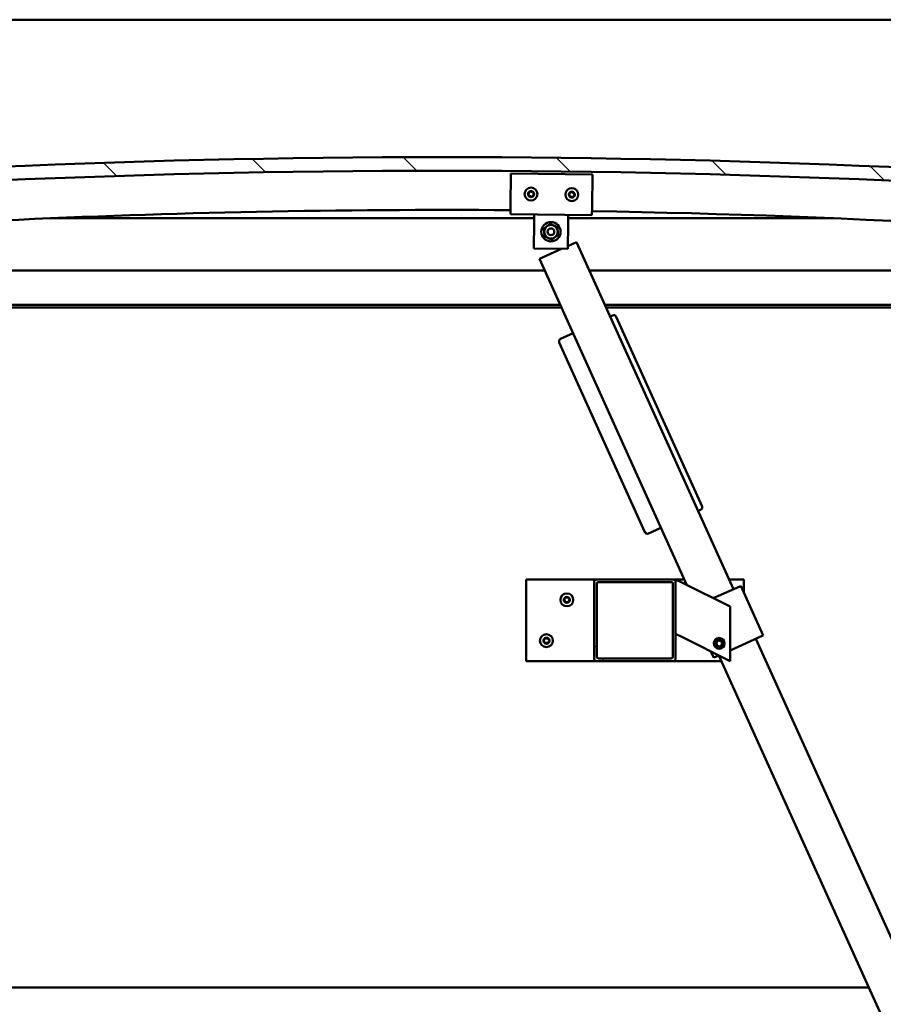
# Model space of a CAD drawing. Units: millimetres. Extents: x -6502 to 24622, y 2954 to 8837.
# Drawn here: x 6895 to 7530, y 6906 to 7630 of the extents above; entities that cross this region are included whole.
import ezdxf

# ---------------------------------------------------------------- set-up
doc = ezdxf.new("R2010")
doc.units = ezdxf.units.MM
doc.header["$LTSCALE"] = 25
for name, color, linetype, lineweight in [('Dimension (ISO)', 7, 'Continuous', 25), ('Hatch (ISO)', 7, 'Continuous', 18), ('Visible (ISO)', 7, 'Continuous', 50)]:
    doc.layers.add(name, color=color, linetype=linetype, lineweight=lineweight)
doc.styles.add('Note Text (ISO)', font='tahoma.ttf')
doc.dimstyles.new('Default (ISO)', dxfattribs={"dimscale": 25, "dimtxt": 3.5, "dimasz": 2.5, "dimexe": 3.175, "dimexo": 0, "dimgap": 0.762, "dimtad": 1, "dimrnd": 1e-08, "dimzin": 0, "dimtxsty": 'Note Text (ISO)', "dimcen": 0.09, "dimdle": 10, "dimclrd": 256, "dimclre": 256, "dimclrt": 256, "dimazin": 0, "dimtfac": 1.001486, "dimtmove": 0, "dimatfit": 3, "dimfxl": 1, "dimtolj": 1, "dimtzin": 0, "dimlwd": -1, "dimlwe": -1, "dimarcsym": 0})

# ---------------------------------------------------------------- blocks, each defined once
blk = doc.blocks.new('*D10')
at = {"layer": 'Defpoints', "color": 0, "transparency": 16777216}
for p in [(4980.23, 6921.76), (7880.23, 6921.76), (7880.23, 6478.15)]:
    blk.add_point(p, dxfattribs=at)
at = {"layer": 'Dimension (ISO)', "transparency": 16777216}
for p, q in [((4980.23, 6921.76), (4980.23, 6398.78)), ((7880.23, 6921.76), (7880.23, 6398.78)), ((5042.73, 6478.15), (7817.73, 6478.15))]:
    blk.add_line(p, q, dxfattribs=at)
for points in [[(5042.73, 6488.57), (5042.73, 6467.73), (4980.23, 6478.15)], [(7817.73, 6488.57), (7817.73, 6467.73), (7880.23, 6478.15)]]:
    blk.add_solid(points, dxfattribs=at)
at = {"layer": 'Dimension (ISO)', "transparency": 16777216, "insert": (6145.57, 6588.34), "char_height": 87.5, "attachment_point": 1, "style": 'Note Text (ISO)'}
blk.add_mtext('\\A1;2900', dxfattribs=at)

msp = doc.modelspace()

# ---------------------------------------------------------------- hatches: boundary and pattern name
at = {"layer": 'Hatch (ISO)'}
h = msp.add_hatch(dxfattribs=at)
h.set_pattern_fill('ANSI31', color=256, scale=635, angle=90.00021, style=0)
h.set_pattern_definition([(135.0002, (0, 0), (-56.1264, -56.1268), [])])
edge = h.paths.add_edge_path()
edge.add_line((6475.23, 7485.76), (6505.23, 7485.76))
edge.add_ellipse((7205.23, 78.01), major_axis=(-700, 7407.74), ratio=1, start_angle=349.203646, end_angle=360, ccw=False)
edge.add_line((7905.23, 7485.76), (7935.23, 7485.76))
edge.add_line((7935.23, 7485.76), (7935.23, 7495.76))
edge.add_line((7935.23, 7495.76), (7905.23, 7495.76))
edge.add_ellipse((7205.23, 88.01), major_axis=(700, 7407.74), ratio=1, start_angle=0, end_angle=10.796354)
edge.add_line((6505.23, 7495.76), (6475.23, 7495.76))
edge.add_line((6475.23, 7495.76), (6475.23, 7485.76))
h = msp.add_hatch(dxfattribs=at)
h.set_pattern_fill('ANSI31', color=256, scale=635, angle=14.99998, style=0)
h.set_pattern_definition([(60, (0, 0), (-68.74075, 39.6875), [])])
edge = h.paths.add_edge_path()
edge.add_ellipse((6495.33, 7483.86), major_axis=(-0.1, 0), ratio=1, start_angle=0, end_angle=90)
edge.add_line((6495.33, 7483.76), (6509.23, 7483.76))
edge.add_line((6509.23, 7483.76), (6510.13, 7483.76))
edge.add_ellipse((6510.13, 7483.86), major_axis=(0, -0.1), ratio=1, start_angle=0, end_angle=90)
edge.add_line((6510.23, 7483.86), (6510.23, 7485.46))
edge.add_ellipse((6510.13, 7485.46), major_axis=(0.1, 0), ratio=1, start_angle=0, end_angle=86.98358)
edge.add_ellipse((6502.73, 7345.03), major_axis=(7.41, 140.53), ratio=1, start_angle=0, end_angle=6.03285)
edge.add_ellipse((6495.33, 7485.46), major_axis=(-0.0053, 0.0999), ratio=1, start_angle=0, end_angle=86.98358)
edge.add_line((6495.23, 7485.46), (6495.23, 7483.86))
edge = h.paths.add_edge_path(flags=0)
edge.add_ellipse((6502.73, 7273.34), major_axis=(-6.5, 211.2), ratio=1, start_angle=356.47438, end_angle=360)
edge.add_line((6496.23, 7484.54), (6496.23, 7484.44))
edge.add_line((6496.23, 7484.44), (6509.23, 7484.44))
edge.add_line((6509.23, 7484.44), (6509.23, 7484.54))
edge = h.paths.add_edge_path()
edge.add_ellipse((7907.73, 7345.03), major_axis=(7.41, 140.53), ratio=1, start_angle=0, end_angle=6.03285)
edge.add_ellipse((7900.33, 7485.46), major_axis=(-0.0053, 0.0999), ratio=1, start_angle=0, end_angle=86.98358)
edge.add_line((7900.23, 7485.46), (7900.23, 7483.86))
edge.add_ellipse((7900.33, 7483.86), major_axis=(-0.1, 0), ratio=1, start_angle=0, end_angle=90)
edge.add_line((7900.33, 7483.76), (7901.23, 7483.76))
edge.add_line((7901.23, 7483.76), (7915.13, 7483.76))
edge.add_ellipse((7915.13, 7483.86), major_axis=(0, -0.1), ratio=1, start_angle=0, end_angle=90)
edge.add_line((7915.23, 7483.86), (7915.23, 7485.46))
edge.add_ellipse((7915.13, 7485.46), major_axis=(0.1, 0), ratio=1, start_angle=0, end_angle=86.98358)
edge = h.paths.add_edge_path(flags=0)
edge.add_ellipse((7907.73, 7273.34), major_axis=(-6.5, 211.2), ratio=1, start_angle=356.47438, end_angle=360)
edge.add_line((7901.23, 7484.54), (7901.23, 7484.44))
edge.add_line((7901.23, 7484.44), (7914.23, 7484.44))
edge.add_line((7914.23, 7484.44), (7914.23, 7484.54))
h = msp.add_hatch(dxfattribs=at)
h.set_pattern_fill('ANSI31', color=256, scale=635, angle=75.00018, style=0)
h.set_pattern_definition([(120.0002, (0, 0), (-68.74064, -39.6877), [])])
edge = h.paths.add_edge_path()
edge.add_ellipse((7318.9, 7216.26), major_axis=(0, 2), ratio=1, start_angle=0, end_angle=90)
edge.add_line((7316.9, 7216.26), (7316.9, 7160.26))
edge.add_ellipse((7318.9, 7160.26), major_axis=(-2, 0), ratio=1, start_angle=0, end_angle=90)
edge.add_line((7318.9, 7158.26), (7374.9, 7158.26))
edge.add_ellipse((7374.9, 7160.26), major_axis=(0, -2), ratio=1, start_angle=0, end_angle=90)
edge.add_line((7376.9, 7160.26), (7376.9, 7216.26))
edge.add_ellipse((7374.9, 7216.26), major_axis=(2, 0), ratio=1, start_angle=0, end_angle=90)
edge.add_line((7374.9, 7218.26), (7318.9, 7218.26))
edge = h.paths.add_edge_path(flags=0)
edge.add_ellipse((7373.9, 7215.26), major_axis=(0, 1), ratio=1, start_angle=270, end_angle=360)
edge.add_line((7373.9, 7216.26), (7319.9, 7216.26))
edge.add_ellipse((7319.9, 7215.26), major_axis=(-1, 0), ratio=1, start_angle=270, end_angle=360)
edge.add_line((7318.9, 7215.26), (7318.9, 7161.26))
edge.add_ellipse((7319.9, 7161.26), major_axis=(0, -1), ratio=1, start_angle=270, end_angle=360)
edge.add_line((7319.9, 7160.26), (7373.9, 7160.26))
edge.add_ellipse((7373.9, 7161.26), major_axis=(1, 0), ratio=1, start_angle=270, end_angle=360)
edge.add_line((7374.9, 7161.26), (7374.9, 7215.26))

# ---------------------------------------------------------------- linework, layer by layer
at = {"layer": 'Visible (ISO)'}
for p, q in [((7880.23, 7629.76), (4980.23, 7629.76)), ((7255.45, 7492.73), (7255.74, 7516.73)), ((7255.74, 7516.73), (7315.74, 7516.01)), ((7315.74, 7516.01), (7315.45, 7492.01)), ((7255.45, 7492.73), (7255.38, 7486.73)), ((7315.45, 7492.01), (7315.38, 7486.01)), ((7315.38, 7486.01), (7255.38, 7486.73)), ((7272.81, 7480.52), (7272.88, 7486.52)), ((7297.81, 7480.22), (7297.88, 7486.22)), ((7272.85, 7483.76), (6917.41, 7483.76)), ((7272.58, 7461.52), (7272.81, 7480.52)), ((7297.81, 7480.22), (7297.58, 7461.22)), ((7493.05, 7483.76), (7297.85, 7483.76)), ((7304.04, 7466.26), (7297.61, 7463.35)), ((7419.4, 7211.13), (7304.04, 7466.26)), ((7297.58, 7461.22), (7272.58, 7461.52)), ((7293.03, 7461.28), (7276.7, 7453.9)), ((7276.7, 7453.9), (7385.11, 7214.15)), ((6530.23, 7445.26), (7280.61, 7445.26)), ((7313.54, 7445.26), (7880.23, 7445.26)), ((7291.92, 7420.26), (6528.63, 7420.26)), ((7881.83, 7420.26), (7324.84, 7420.26)), ((7292.82, 7418.26), (6560.23, 7418.26)), ((7876.73, 7418.26), (7325.74, 7418.26)), ((7330.58, 7412.41), (7328.76, 7411.59)), ((7396.27, 7272), (7333.23, 7411.41)), ((7301.43, 7399.22), (7292.31, 7395.1)), ((7291.32, 7392.46), (7354.35, 7253.05)), ((7393.45, 7268.53), (7395.27, 7269.35)), ((7357, 7252.05), (7366.11, 7256.17)), ((7266.9, 7218.26), (7266.9, 7158.26)), ((7318.9, 7218.26), (7266.9, 7218.26)), ((7374.9, 7218.26), (7318.9, 7218.26)), ((7383.26, 7218.26), (7374.9, 7218.26)), ((7376.9, 7218.26), (7381.91, 7215.75)), ((7376.9, 7216.26), (7376.9, 7218.26)), ((7426.9, 7218.26), (7416.18, 7218.26)), ((7426.9, 7209.12), (7426.9, 7218.26)), ((7316.9, 7216.26), (7316.9, 7160.26)), ((7318.9, 7161.26), (7318.9, 7215.26)), ((7319.9, 7216.26), (7373.9, 7216.26)), ((7374.9, 7215.26), (7374.9, 7161.26)), ((7376.9, 7160.26), (7376.9, 7216.26)), ((7416.9, 7198.26), (7381.91, 7215.75)), ((7404.57, 7204.42), (7423.96, 7213.19)), ((7424.87, 7213.6), (7423.96, 7213.19)), ((7424.87, 7213.6), (7441.35, 7177.15)), ((7416.9, 7158.26), (7416.9, 7198.26)), ((7381.91, 7175.75), (7376.9, 7178.26)), ((7381.91, 7175.75), (7416.9, 7158.26)), ((7406.65, 7171.79), (7408.23, 7173.47)), ((7408.23, 7173.47), (7410.48, 7172.94)), ((7416.9, 7166.09), (7440.44, 7176.74)), ((7700.4, 6589.7), (7435.88, 7174.68)), ((7441.35, 7177.15), (7440.44, 7176.74)), ((7407.31, 7169.58), (7406.65, 7171.79)), ((7409.56, 7169.04), (7407.31, 7169.58)), ((7411.15, 7170.72), (7409.56, 7169.04)), ((7410.48, 7172.94), (7411.15, 7170.72)), ((7373.9, 7160.26), (7319.9, 7160.26)), ((7402.81, 7165.3), (7404.9, 7160.67)), ((7405.82, 7161.08), (7404.9, 7160.67)), ((7405.82, 7161.08), (7408.67, 7162.37)), ((7408.55, 7162.32), (7673.06, 6577.34)), ((7266.9, 7158.26), (7318.9, 7158.26)), ((7318.9, 7158.26), (7374.9, 7158.26)), ((7374.9, 7158.26), (7410.39, 7158.26)), ((5341.55, 6918.26), (7518.91, 6918.26))]:
    msp.add_line(p, q, dxfattribs=at)
for centre, radius in [((7270.56, 7501.55), 4.75), ((7300.56, 7501.19), 4.75), ((7285.23, 7473.87), 7.1), ((7285.23, 7473.87), 5), ((7285.23, 7473.87), 2.46), ((7296.9, 7203.26), 4.75), ((7281.9, 7173.26), 4.75), ((7408.9, 7171.26), 4), ((7408.9, 7171.26), 3.23)]:
    msp.add_circle(centre, radius, dxfattribs=at)
for centre, radius, start, end in [((7205.23, 88.01), 7440.74, 84.601823, 95.398177), ((7205.23, 78.01), 7440.74, 84.601823, 95.398177), ((7270.56, 7501.55), 2.21, 177.68117, 226.53245), ((7268.78, 7501.8), 0.45, 200.54548, 248.76506), ((7270.56, 7501.55), 2.21, 117.68117, 166.53245), ((7268.78, 7501.8), 0.45, 95.44857, 143.66814), ((7268.33, 7500.64), 0.788, 335.44857, 68.76505), ((7268.66, 7503.03), 0.788, 275.44857, 8.76505), ((7269.45, 7500.13), 0.45, 155.44857, 203.66814), ((7269.45, 7500.13), 0.45, 260.54548, 308.76505), ((7270.56, 7501.55), 2.21, 237.68117, 286.53245), ((7269.88, 7503.22), 0.45, 140.54548, 188.76506), ((7270.23, 7499.16), 0.787, 35.44857, 128.76505), ((7270.56, 7501.55), 2.21, 57.68117, 106.53245), ((7269.88, 7503.22), 0.45, 35.44857, 83.66814), ((7270.89, 7503.94), 0.787, 215.44857, 308.76505), ((7271.24, 7499.88), 0.45, 215.44857, 263.66814), ((7271.67, 7502.97), 0.45, 80.54548, 128.76506), ((7270.56, 7501.55), 2.21, 297.68117, 346.53245), ((7271.24, 7499.88), 0.45, 320.54548, 8.76505), ((7272.46, 7500.07), 0.788, 95.44857, 188.76505), ((7272.79, 7502.46), 0.788, 155.44857, 248.76505), ((7271.67, 7502.97), 0.45, 335.44857, 23.66814), ((7270.56, 7501.55), 2.21, 357.68117, 46.53245), ((7272.34, 7501.3), 0.45, 275.44857, 323.66814), ((7272.34, 7501.3), 0.45, 20.54548, 68.76506), ((7298.77, 7501.44), 0.45, 200.6203, 248.83987), ((7300.56, 7501.19), 2.21, 177.75599, 226.60727), ((7300.56, 7501.19), 2.21, 117.75599, 166.60727), ((7298.77, 7501.44), 0.45, 95.52339, 143.74295), ((7298.33, 7500.28), 0.788, 335.52339, 68.83987), ((7298.66, 7502.67), 0.788, 275.52339, 8.83987), ((7299.45, 7499.77), 0.45, 155.52339, 203.74295), ((7299.45, 7499.77), 0.45, 260.6203, 308.83987), ((7300.56, 7501.19), 2.21, 237.75599, 286.60727), ((7299.88, 7502.86), 0.45, 140.6203, 188.83987), ((7300.23, 7498.81), 0.787, 35.52339, 128.83987), ((7300.56, 7501.19), 2.21, 57.75599, 106.60727), ((7299.88, 7502.86), 0.45, 35.52339, 83.74295), ((7300.89, 7503.58), 0.787, 215.52339, 308.83987), ((7301.24, 7499.53), 0.45, 215.52339, 263.74295), ((7301.66, 7502.61), 0.45, 80.6203, 128.83987), ((7300.56, 7501.19), 2.21, 297.75599, 346.60727), ((7301.24, 7499.53), 0.45, 320.6203, 8.83987), ((7302.46, 7499.72), 0.788, 95.52339, 188.83987), ((7302.79, 7502.1), 0.788, 155.52339, 248.83987), ((7301.66, 7502.61), 0.45, 335.52339, 23.74295), ((7300.56, 7501.19), 2.21, 357.75599, 46.60727), ((7302.34, 7500.95), 0.45, 275.52339, 323.74295), ((7302.34, 7500.95), 0.45, 20.6203, 68.83987), ((7205.23, 763.24), 6726.68, 89.57252, 95.930378), ((7205.23, 763.24), 6726.68, 84.069622, 89.061456), ((7331.41, 7410.59), 2, 24.3314, 114.3314), ((7293.14, 7393.28), 2, 114.3314, 204.3314), ((7394.45, 7271.18), 2, 294.3314, 24.3314), ((7356.18, 7253.87), 2, 204.3314, 294.3314), ((7318.9, 7216.26), 2, 90, 180), ((7374.9, 7216.26), 2, 0, 90), ((7319.9, 7215.26), 1, 90, 180), ((7373.9, 7215.26), 1, 0, 90), ((7296.9, 7203.26), 2.21, 125.57436, 174.42564), ((7295.1, 7203.26), 0.45, 103.34176, 151.56132), ((7295.1, 7203.26), 0.45, 208.43867, 256.65824), ((7296.9, 7203.26), 2.21, 185.57436, 234.42564), ((7294.81, 7204.46), 0.787, 283.34176, 16.65824), ((7294.81, 7202.05), 0.787, 343.34176, 76.65824), ((7296, 7204.81), 0.45, 148.43867, 196.65824), ((7296.9, 7203.26), 2.21, 65.57436, 114.42564), ((7296, 7204.81), 0.45, 43.34176, 91.56132), ((7296.9, 7205.66), 0.787, 223.34176, 316.65824), ((7297.8, 7204.81), 0.45, 88.43867, 136.65824), ((7297.8, 7204.81), 0.45, 343.34176, 31.56132), ((7296.9, 7203.26), 2.21, 5.57436, 54.42564), ((7296.9, 7203.26), 2.21, 305.57436, 354.42564), ((7298.98, 7204.46), 0.787, 163.34176, 256.65824), ((7298.98, 7202.05), 0.787, 103.34176, 196.65824), ((7298.7, 7203.26), 0.45, 28.43867, 76.65824), ((7298.7, 7203.26), 0.45, 283.34176, 331.56132), ((7296, 7201.7), 0.45, 163.34176, 211.56132), ((7296, 7201.7), 0.45, 268.43867, 316.65824), ((7296.9, 7203.26), 2.21, 245.57436, 294.42564), ((7296.9, 7200.85), 0.787, 43.34176, 136.65824), ((7297.8, 7201.7), 0.45, 223.34176, 271.56132), ((7297.8, 7201.7), 0.45, 328.43867, 16.65824), ((7281.9, 7173.26), 2.21, 125.57436, 174.42564), ((7280.1, 7173.26), 0.45, 103.34176, 151.56132), ((7280.1, 7173.26), 0.45, 208.43867, 256.65824), ((7281.9, 7173.26), 2.21, 185.57436, 234.42564), ((7279.81, 7174.46), 0.787, 283.34176, 16.65824), ((7281, 7174.81), 0.45, 148.43867, 196.65824), ((7281.9, 7173.26), 2.21, 65.57436, 114.42564), ((7281, 7174.81), 0.45, 43.34176, 91.56132), ((7281.9, 7175.66), 0.787, 223.34176, 316.65824), ((7282.8, 7174.81), 0.45, 88.43867, 136.65824), ((7282.8, 7174.81), 0.45, 343.34176, 31.56132), ((7281.9, 7173.26), 2.21, 5.57436, 54.42564), ((7281.9, 7173.26), 2.21, 305.57436, 354.42564), ((7283.98, 7174.46), 0.787, 163.34176, 256.65824), ((7283.7, 7173.26), 0.45, 28.43867, 76.65824), ((7283.7, 7173.26), 0.45, 283.34176, 331.56132), ((7279.81, 7172.05), 0.787, 343.34176, 76.65824), ((7281, 7171.7), 0.45, 163.34176, 211.56132), ((7281, 7171.7), 0.45, 268.43867, 316.65824), ((7281.9, 7173.26), 2.21, 245.57436, 294.42564), ((7281.9, 7170.85), 0.787, 43.34176, 136.65824), ((7282.8, 7171.7), 0.45, 223.34176, 271.56132), ((7282.8, 7171.7), 0.45, 328.43867, 16.65824), ((7283.98, 7172.05), 0.787, 103.34176, 196.65824), ((7318.9, 7160.26), 2, 180, 270), ((7319.9, 7161.26), 1, 180, 270), ((7373.9, 7161.26), 1, 270, 0), ((7374.9, 7160.26), 2, 270, 0)]:
    msp.add_arc(centre, radius, start, end, dxfattribs=at)
for points, knots in [([(7268.36, 7501.64), (7268.34, 7501.68), (7268.33, 7501.74), (7268.33, 7501.85), (7268.34, 7501.91), (7268.37, 7502), (7268.39, 7502.03), (7268.41, 7502.06)], [0.17438702, 0.17438702, 0.17438702, 0.17438702, 0.18896797, 0.18896797, 0.20586323, 0.20586323, 0.21737852, 0.21737852, 0.21737852, 0.21737852]), ([(7269.38, 7499.69), (7269.33, 7499.69), (7269.28, 7499.71), (7269.19, 7499.76), (7269.14, 7499.8), (7269.08, 7499.88), (7269.06, 7499.91), (7269.04, 7499.95)], [0.17438702, 0.17438702, 0.17438702, 0.17438702, 0.18896797, 0.18896797, 0.20586323, 0.20586323, 0.21737851, 0.21737851, 0.21737851, 0.21737851]), ([(7269.54, 7503.5), (7269.57, 7503.54), (7269.61, 7503.58), (7269.7, 7503.63), (7269.76, 7503.65), (7269.85, 7503.67), (7269.89, 7503.67), (7269.93, 7503.66)], [0.17438702, 0.17438702, 0.17438702, 0.17438702, 0.18896797, 0.18896797, 0.20586323, 0.20586323, 0.21737852, 0.21737852, 0.21737852, 0.21737852]), ([(7271.58, 7499.6), (7271.55, 7499.56), (7271.51, 7499.52), (7271.42, 7499.47), (7271.36, 7499.45), (7271.27, 7499.43), (7271.23, 7499.43), (7271.19, 7499.43)], [0.17438702, 0.17438702, 0.17438702, 0.17438702, 0.18896797, 0.18896797, 0.20586323, 0.20586323, 0.21737851, 0.21737851, 0.21737851, 0.21737851]), ([(7271.74, 7503.41), (7271.79, 7503.41), (7271.84, 7503.39), (7271.93, 7503.34), (7271.98, 7503.3), (7272.04, 7503.22), (7272.06, 7503.19), (7272.08, 7503.15)], [0.17438702, 0.17438702, 0.17438702, 0.17438702, 0.18896797, 0.18896797, 0.20586323, 0.20586323, 0.21737852, 0.21737852, 0.21737852, 0.21737852]), ([(7272.76, 7501.46), (7272.78, 7501.41), (7272.79, 7501.36), (7272.79, 7501.25), (7272.78, 7501.19), (7272.75, 7501.1), (7272.73, 7501.07), (7272.71, 7501.04)], [0.17438702, 0.17438702, 0.17438702, 0.17438702, 0.18896797, 0.18896797, 0.20586323, 0.20586323, 0.21737852, 0.21737852, 0.21737852, 0.21737852]), ([(7298.35, 7501.28), (7298.34, 7501.32), (7298.33, 7501.38), (7298.32, 7501.49), (7298.33, 7501.55), (7298.37, 7501.64), (7298.39, 7501.67), (7298.41, 7501.7)], [0.17438702, 0.17438702, 0.17438702, 0.17438702, 0.18896797, 0.18896797, 0.20586323, 0.20586323, 0.21737852, 0.21737852, 0.21737852, 0.21737852]), ([(7299.38, 7499.33), (7299.33, 7499.33), (7299.28, 7499.35), (7299.19, 7499.4), (7299.14, 7499.44), (7299.08, 7499.52), (7299.06, 7499.55), (7299.04, 7499.59)], [0.17438702, 0.17438702, 0.17438702, 0.17438702, 0.18896797, 0.18896797, 0.20586323, 0.20586323, 0.21737851, 0.21737851, 0.21737851, 0.21737851]), ([(7299.53, 7503.14), (7299.56, 7503.18), (7299.6, 7503.22), (7299.7, 7503.27), (7299.75, 7503.29), (7299.85, 7503.31), (7299.89, 7503.31), (7299.93, 7503.31)], [0.17438702, 0.17438702, 0.17438702, 0.17438702, 0.18896797, 0.18896797, 0.20586323, 0.20586323, 0.21737852, 0.21737852, 0.21737852, 0.21737852]), ([(7301.59, 7499.24), (7301.55, 7499.2), (7301.51, 7499.17), (7301.42, 7499.11), (7301.36, 7499.09), (7301.27, 7499.07), (7301.23, 7499.07), (7301.19, 7499.08)], [0.17438702, 0.17438702, 0.17438702, 0.17438702, 0.18896797, 0.18896797, 0.20586323, 0.20586323, 0.21737851, 0.21737851, 0.21737851, 0.21737851]), ([(7301.73, 7503.06), (7301.78, 7503.05), (7301.83, 7503.03), (7301.93, 7502.98), (7301.98, 7502.94), (7302.04, 7502.87), (7302.06, 7502.83), (7302.07, 7502.8)], [0.17438702, 0.17438702, 0.17438702, 0.17438702, 0.18896797, 0.18896797, 0.20586323, 0.20586323, 0.21737852, 0.21737852, 0.21737852, 0.21737852]), ([(7302.76, 7501.11), (7302.78, 7501.06), (7302.79, 7501.01), (7302.79, 7500.9), (7302.78, 7500.84), (7302.75, 7500.75), (7302.73, 7500.71), (7302.7, 7500.68)], [0.17438702, 0.17438702, 0.17438702, 0.17438702, 0.18896797, 0.18896797, 0.20586323, 0.20586323, 0.21737852, 0.21737852, 0.21737852, 0.21737852]), ([(7294.7, 7203.04), (7294.68, 7203.08), (7294.66, 7203.13), (7294.64, 7203.24), (7294.65, 7203.31), (7294.67, 7203.4), (7294.68, 7203.43), (7294.7, 7203.47)], [0.17438702, 0.17438702, 0.17438702, 0.17438702, 0.18896797, 0.18896797, 0.20586323, 0.20586323, 0.21737852, 0.21737852, 0.21737852, 0.21737852]), ([(7295.61, 7205.05), (7295.64, 7205.09), (7295.67, 7205.13), (7295.76, 7205.2), (7295.81, 7205.23), (7295.91, 7205.26), (7295.95, 7205.26), (7295.99, 7205.26)], [0.17438702, 0.17438702, 0.17438702, 0.17438702, 0.18896797, 0.18896797, 0.20586323, 0.20586323, 0.21737852, 0.21737852, 0.21737852, 0.21737852]), ([(7297.81, 7205.26), (7297.86, 7205.26), (7297.91, 7205.25), (7298.01, 7205.21), (7298.07, 7205.18), (7298.13, 7205.12), (7298.16, 7205.08), (7298.18, 7205.05)], [0.17438702, 0.17438702, 0.17438702, 0.17438702, 0.18896797, 0.18896797, 0.20586323, 0.20586323, 0.21737852, 0.21737852, 0.21737852, 0.21737852]), ([(7299.09, 7203.47), (7299.12, 7203.43), (7299.13, 7203.38), (7299.15, 7203.27), (7299.15, 7203.21), (7299.13, 7203.11), (7299.11, 7203.08), (7299.09, 7203.04)], [0.17438702, 0.17438702, 0.17438702, 0.17438702, 0.18896797, 0.18896797, 0.20586323, 0.20586323, 0.21737852, 0.21737852, 0.21737852, 0.21737852]), ([(7295.99, 7201.25), (7295.94, 7201.25), (7295.89, 7201.26), (7295.78, 7201.3), (7295.73, 7201.33), (7295.66, 7201.4), (7295.64, 7201.43), (7295.61, 7201.46)], [0.17438702, 0.17438702, 0.17438702, 0.17438702, 0.18896797, 0.18896797, 0.20586323, 0.20586323, 0.21737851, 0.21737851, 0.21737851, 0.21737851]), ([(7298.18, 7201.46), (7298.16, 7201.42), (7298.12, 7201.38), (7298.03, 7201.31), (7297.98, 7201.28), (7297.89, 7201.26), (7297.85, 7201.25), (7297.81, 7201.25)], [0.17438702, 0.17438702, 0.17438702, 0.17438702, 0.18896797, 0.18896797, 0.20586323, 0.20586323, 0.21737851, 0.21737851, 0.21737851, 0.21737851]), ([(7279.7, 7173.04), (7279.68, 7173.08), (7279.66, 7173.13), (7279.64, 7173.24), (7279.65, 7173.31), (7279.67, 7173.4), (7279.68, 7173.43), (7279.7, 7173.47)], [0.17438702, 0.17438702, 0.17438702, 0.17438702, 0.18896797, 0.18896797, 0.20586323, 0.20586323, 0.21737852, 0.21737852, 0.21737852, 0.21737852]), ([(7280.61, 7175.05), (7280.64, 7175.09), (7280.67, 7175.13), (7280.76, 7175.2), (7280.81, 7175.23), (7280.91, 7175.26), (7280.95, 7175.26), (7280.99, 7175.26)], [0.17438702, 0.17438702, 0.17438702, 0.17438702, 0.18896797, 0.18896797, 0.20586323, 0.20586323, 0.21737852, 0.21737852, 0.21737852, 0.21737852]), ([(7282.81, 7175.26), (7282.86, 7175.26), (7282.91, 7175.25), (7283.01, 7175.21), (7283.07, 7175.18), (7283.13, 7175.12), (7283.16, 7175.08), (7283.18, 7175.05)], [0.17438702, 0.17438702, 0.17438702, 0.17438702, 0.18896797, 0.18896797, 0.20586323, 0.20586323, 0.21737852, 0.21737852, 0.21737852, 0.21737852]), ([(7284.09, 7173.47), (7284.12, 7173.43), (7284.13, 7173.38), (7284.15, 7173.27), (7284.15, 7173.21), (7284.13, 7173.11), (7284.11, 7173.08), (7284.09, 7173.04)], [0.17438702, 0.17438702, 0.17438702, 0.17438702, 0.18896797, 0.18896797, 0.20586323, 0.20586323, 0.21737852, 0.21737852, 0.21737852, 0.21737852]), ([(7280.99, 7171.25), (7280.94, 7171.25), (7280.89, 7171.26), (7280.78, 7171.3), (7280.73, 7171.33), (7280.66, 7171.4), (7280.64, 7171.43), (7280.61, 7171.46)], [0.17438702, 0.17438702, 0.17438702, 0.17438702, 0.18896797, 0.18896797, 0.20586323, 0.20586323, 0.21737851, 0.21737851, 0.21737851, 0.21737851]), ([(7283.18, 7171.46), (7283.16, 7171.42), (7283.12, 7171.38), (7283.03, 7171.31), (7282.98, 7171.28), (7282.89, 7171.26), (7282.85, 7171.25), (7282.81, 7171.25)], [0.17438702, 0.17438702, 0.17438702, 0.17438702, 0.18896797, 0.18896797, 0.20586323, 0.20586323, 0.21737851, 0.21737851, 0.21737851, 0.21737851])]:
    msp.add_open_spline(points, degree=3, knots=knots, dxfattribs=at)
for points in [[(7279.94, 7476.19), (7281.19, 7477.1), (7282.27, 7477.9)], [(7282.27, 7477.9), (7283.34, 7478.69), (7284.59, 7479.61)], [(7284.59, 7479.61), (7286.01, 7478.99), (7287.23, 7478.45)], [(7287.23, 7478.45), (7288.46, 7477.92), (7289.88, 7477.3)], [(7289.88, 7477.3), (7290.05, 7475.76), (7290.2, 7474.43)], [(7280.26, 7473.32), (7280.11, 7474.65), (7279.94, 7476.19)], [(7280.58, 7470.45), (7280.41, 7471.99), (7280.26, 7473.32)], [(7283.23, 7469.29), (7282, 7469.83), (7280.58, 7470.45)], [(7288.2, 7469.85), (7287.12, 7469.05), (7285.87, 7468.14)], [(7290.52, 7471.56), (7289.28, 7470.64), (7288.2, 7469.85)], [(7290.2, 7474.43), (7290.35, 7473.1), (7290.52, 7471.56)], [(7285.87, 7468.14), (7284.46, 7468.75), (7283.23, 7469.29)]]:
    msp.add_rational_spline(points, [1, 1.0379548493, 1], degree=2, dxfattribs=at)

# ---------------------------------------------------------------- dimensions: what is measured, and where the dimension line sits
at = {"layer": 'Dimension (ISO)'}
dim = msp.add_linear_dim(base=(7880.23, 6478.15), p1=(4980.23, 6921.76), p2=(7880.23, 6921.76), dimstyle='Default (ISO)', override={"dimgap": 0.762, "dimdec": 0, "dimtol": 0, "dimlim": 0, "dimtp": 0, "dimtm": 0, "dimtdec": 2, "dimtofl": 0, "dimatfit": 1}, dxfattribs=at)
dim.commit()
dim.dimension.update_dxf_attribs({"geometry": '*D10', "text_midpoint": (6271.33, 6478.15), "dimtype": 160})

doc.saveas('drawing.dxf')
